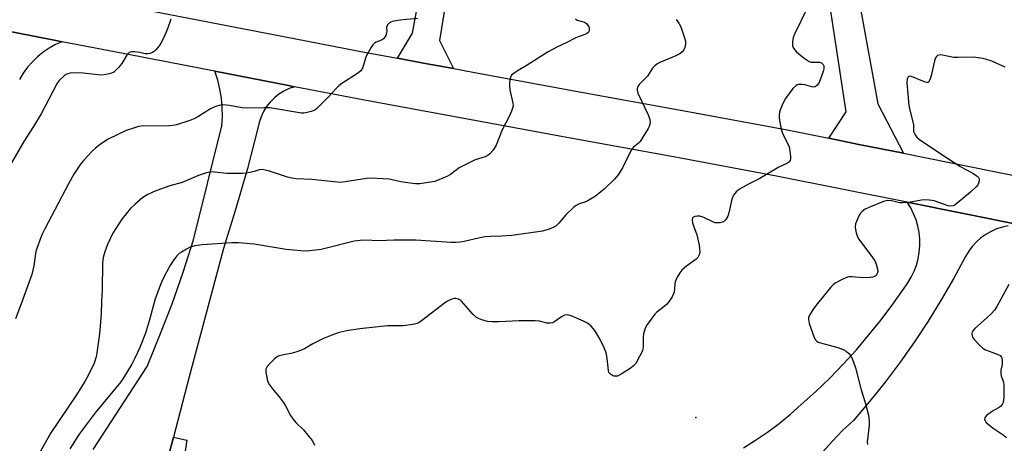
# Model space of a CAD drawing. Units: inches. Extents: x 1249764 to 1255763, y 505455 to 509455.
# Drawn here: x 1249934 to 1250267, y 508131 to 508275 of the extents above; entities that cross this region are included whole.
import ezdxf

# ---------------------------------------------------------------- set-up
doc = ezdxf.new("R2010")
doc.units = ezdxf.units.IN
doc.header["$MEASUREMENT"] = 0
for name, color, linetype in [('ELEV-Spot Elevation', 7, 'Continuous'), ('TRANS-Driveway', 251, 'Continuous'), ('TRANS-Non Street Sidewalk', 7, 'Continuous'), ('TRANS-Road', 130, 'Continuous'), ('Undefined', 1, 'Continuous')]:
    doc.layers.add(name, color=color, linetype=linetype)

msp = doc.modelspace()

# ---------------------------------------------------------------- linework, layer by layer
at = {"layer": 'ELEV-Spot Elevation'}
msp.add_point((1250162.83, 508140.12, 379.46), dxfattribs=at)
at = {"layer": 'TRANS-Driveway'}
for points in [[(1250213.59, 508305.77), (1250224.45, 508246.31), (1250233.08, 508229.54), (1250218.03, 508232.54), (1250207.85, 508234.58), (1250213.75, 508243.56), (1250199.99, 508334.06)], [(1250081.97, 508303.18), (1250076.16, 508267.71), (1250080.91, 508258.18), (1250070.82, 508260.05), (1250061.98, 508261.69), (1250067.07, 508270.22), (1250073.37, 508304.66)], [(1250178.95, 508129.8), (1250183.11, 508132.38), (1250187.16, 508135.14), (1250191.08, 508138.08), (1250194.88, 508141.18), (1250198.53, 508144.44), (1250203.41, 508148.87), (1250208.14, 508153.45), (1250212.72, 508158.18), (1250217.16, 508163.05), (1250221.43, 508168.06), (1250225.55, 508173.2), (1250229.51, 508178.47), (1250233.3, 508183.85), (1250234.61, 508185.66), (1250235.74, 508187.57), (1250236.7, 508189.58), (1250237.48, 508191.67), (1250238.06, 508193.82), (1250238.44, 508196.02), (1250238.62, 508198.23), (1250238.6, 508200.46), (1250238.38, 508202.68), (1250237.96, 508204.86), (1250237.34, 508207), (1250236.54, 508209.08), (1250235.54, 508211.07), (1250234.37, 508212.97), (1250272.99, 508205.19)], [(1250268.52, 508204.97), (1250266.53, 508204.53), (1250264.59, 508203.9), (1250262.72, 508203.07), (1250260.95, 508202.05), (1250259.3, 508200.86), (1250257.77, 508199.51), (1250256.38, 508198.01), (1250255.16, 508196.38), (1250254.11, 508194.63), (1250250.11, 508187.2), (1250245.89, 508179.9), (1250241.45, 508172.73), (1250236.8, 508165.7), (1250231.94, 508158.81), (1250226.88, 508152.07), (1250221.62, 508145.48), (1250216.16, 508139.05), (1250212.53, 508135.66), (1250209.06, 508132.11), (1250205.76, 508128.4)]]:
    msp.add_lwpolyline(points, dxfattribs=at)
msp.add_polyline3d([(1249927.44, 508271.38, 0), (1249945.84, 508267.83, 0), (1249948.62, 508267.29, 0), (1249946.38, 508266.29, 0), (1249944.23, 508265.1, 0), (1249942.19, 508263.73, 0), (1249940.28, 508262.18, 0), (1249938.51, 508260.47, 0), (1249936.9, 508258.62, 0), (1249935.45, 508256.63, 0), (1249934.18, 508254.53, 0)], dxfattribs=at)
at = {"layer": 'TRANS-Non Street Sidewalk'}
msp.add_lwpolyline([(1249983.99, 508124.98), (1249986.19, 508133.39), (1249990.71, 508132.45), (1249990.12, 508127.97), (1249997.83, 508126.68), (1249997.18, 508122.2), (1250004.81, 508120.55), (1250003.9, 508116.53), (1250036.03, 508109.74), (1250030.58, 508086.01), (1250016.79, 508088.68), (1250020.91, 508108.37), (1249999.12, 508113.33), (1250000.01, 508117.52), (1249992.31, 508118.9), (1249993.2, 508123.5)], close=True, dxfattribs=at)
at = {"layer": 'TRANS-Road'}
msp.add_lwpolyline([(1249959.08, 508129.23), (1249977.32, 508157.38), (1249981.67, 508167.92), (1249985.74, 508178.57), (1249989.54, 508189.32), (1249993.05, 508200.17), (1250002.6, 508238.79), (1250002.78, 508241.92), (1250002.73, 508245.05), (1250002.45, 508248.17), (1250001.95, 508251.26), (1250001.21, 508254.31), (1250000.25, 508257.29), (1250024.61, 508252.54), (1250027.17, 508252.05), (1250025.31, 508251.39), (1250023.54, 508250.53), (1250021.88, 508249.48), (1250020.34, 508248.25), (1250018.95, 508246.85), (1250017.73, 508245.3), (1250016.69, 508243.63), (1250015.84, 508241.85), (1250015.2, 508239.98), (1250014.78, 508238.06), (1250011.21, 508224.38), (1250007.34, 508210.79), (1250003.15, 508197.29), (1249991.52, 508153.83), (1249986.19, 508133.39), (1249983.99, 508124.98)], dxfattribs=at)
for points in [[(1249975.12, 508278.46, 0), (1250001.36, 508273.37, 0), (1250027.6, 508268.26, 0), (1250049.02, 508264.13, 0), (1250053.85, 508263.2, 0), (1250061.98, 508261.69, 0), (1250070.82, 508260.05, 0), (1250080.91, 508258.18, 0), (1250088.67, 508256.74, 0), (1250123.51, 508250.36, 0), (1250158.36, 508244.03, 0), (1250193.18, 508237.52, 0), (1250207.85, 508234.58, 0), (1250218.03, 508232.54, 0), (1250233.08, 508229.54, 0), (1250235.96, 508228.96, 0), (1250237.46, 508228.66, 0), (1250281.73, 508219.75, 0)], [(1250272.99, 508205.19, 0), (1250234.37, 508212.97, 0), (1250190.15, 508221.8, 0), (1250155.35, 508228.31, 0), (1250120.51, 508234.64, 0), (1250085.69, 508241.02, 0), (1250050.88, 508247.48, 0), (1250027.17, 508252.05, 0), (1250024.61, 508252.54, 0), (1250000.25, 508257.29, 0), (1249998.36, 508257.66, 0), (1249972.1, 508262.75, 0), (1249948.62, 508267.29, 0), (1249945.84, 508267.83, 0), (1249927.44, 508271.38, 0), (1249916.66, 508273.45, 0), (1249909.05, 508274.91, 0)]]:
    msp.add_polyline3d(points, dxfattribs=at)
at = {"layer": 'Undefined'}
for points, elevation in [([(1250200.56, 508278.64), (1250196.36, 508270.08), (1250195.78, 508268.72), (1250195.54, 508267.28), (1250195.59, 508265.83), (1250195.86, 508265.05), (1250196.77, 508263.94), (1250197.66, 508263.14), (1250199.52, 508261.68), (1250200.48, 508261), (1250201.21, 508260.61), (1250201.91, 508260.39), (1250202.44, 508260.31), (1250204.73, 508260.31), (1250205.37, 508260.15), (1250205.65, 508259.96), (1250205.94, 508259.58), (1250206.12, 508259.12), (1250206.2, 508258.61), (1250206.15, 508258.05), (1250205.93, 508257.19), (1250204.96, 508254.34), (1250204.47, 508253.26), (1250203.84, 508252.44), (1250203.24, 508252.03), (1250202.76, 508251.94), (1250202.06, 508252.03), (1250199.79, 508252.67), (1250198.74, 508252.82), (1250197.62, 508252.77), (1250197.11, 508252.63), (1250196.7, 508252.4), (1250195.7, 508251.39), (1250193.17, 508248.09), (1250192.36, 508246.57), (1250191.46, 508244.47), (1250191.14, 508243.41), (1250191.03, 508242.35), (1250191.08, 508241.5), (1250191.32, 508240.04), (1250191.78, 508237.7), (1250192.17, 508236.28), (1250192.71, 508235.11), (1250193.99, 508232.77), (1250194.42, 508231.68), (1250194.7, 508230.22), (1250194.91, 508228.44), (1250194.91, 508227.6), (1250194.78, 508227.1), (1250194.28, 508226.52), (1250193.6, 508226.05), (1250190.97, 508224.81), (1250184.56, 508221.03), (1250180.64, 508219.1), (1250177.63, 508217.36), (1250176.5, 508216.51), (1250175.64, 508215.34), (1250175.03, 508214.01), (1250174.07, 508209.41), (1250173.75, 508208.28), (1250173.07, 508207.11), (1250172.28, 508206.37), (1250171.81, 508206.17), (1250171.03, 508206.01), (1250170.22, 508205.96), (1250169.42, 508206.03), (1250168.65, 508206.29), (1250165.56, 508207.78), (1250164.19, 508208.2), (1250163.34, 508208.22), (1250162.52, 508208.09), (1250162.06, 508207.92), (1250161.73, 508207.66), (1250161.61, 508207.04), (1250161.78, 508206), (1250162.12, 508204.91), (1250163.27, 508201.92), (1250164.01, 508198.39), (1250164.16, 508197.2), (1250164.19, 508196.31), (1250164.08, 508195.44), (1250163.92, 508194.95), (1250163.55, 508194.26), (1250163.03, 508193.66), (1250159.75, 508191.31), (1250158.18, 508189.94), (1250157.42, 508189.07), (1250156.56, 508187.59), (1250155.88, 508186.03), (1250155.72, 508185.22), (1250155.53, 508182.48), (1250155.25, 508181.71), (1250154.83, 508180.96), (1250153.69, 508179.28), (1250152.96, 508178.38), (1250152.12, 508177.62), (1250149.73, 508175.76), (1250148.97, 508175.02), (1250147.72, 508173.41), (1250146.2, 508171.27), (1250145.61, 508170.02), (1250145.2, 508168.44), (1250145.11, 508167.26), (1250145.09, 508164.02), (1250144.85, 508162.7), (1250143.98, 508160.91), (1250142.55, 508158.42), (1250141.85, 508157.58), (1250141.03, 508156.87), (1250137.61, 508154.71), (1250136.34, 508154.12), (1250135.65, 508154.03), (1250135.17, 508154.12), (1250134.68, 508154.33), (1250134.01, 508154.79), (1250133.5, 508155.38), (1250133.29, 508156.03), (1250132.92, 508160.1), (1250132.7, 508161.52), (1250132.47, 508162.34), (1250131.91, 508163.66), (1250130.38, 508166.77), (1250128.7, 508169.51), (1250128.19, 508170.21), (1250127.46, 508170.99), (1250126.2, 508171.99), (1250124.87, 508172.66), (1250120.75, 508174.47), (1250119.92, 508174.76), (1250119.37, 508174.85), (1250118.42, 508174.72), (1250117.46, 508174.22), (1250114.89, 508172.35), (1250114.39, 508172.12), (1250113.57, 508171.98), (1250112.44, 508172.05), (1250109.97, 508172.71), (1250108.54, 508172.86), (1250103.01, 508172.78), (1250096.27, 508172.5), (1250093.9, 508172.52), (1250092.43, 508172.62), (1250091.58, 508172.79), (1250090.48, 508173.15), (1250089.41, 508173.58), (1250088.67, 508173.99), (1250087.6, 508174.98), (1250083.68, 508179.42), (1250083.24, 508179.79), (1250082.63, 508180.13), (1250081.67, 508180.34), (1250081.13, 508180.32), (1250080.35, 508180.12), (1250079.35, 508179.67), (1250078.39, 508179.13), (1250070.1, 508172.76), (1250069.37, 508172.27), (1250068.59, 508171.9), (1250067.14, 508171.58), (1250063.88, 508171.14), (1250058.58, 508171.07), (1250055.4, 508170.81), (1250049.29, 508170.15), (1250044.73, 508169.39), (1250041.94, 508168.72), (1250039.78, 508168), (1250036.92, 508166.83), (1250033.4, 508165), (1250030.51, 508163.38), (1250028.67, 508162.59), (1250026.5, 508161.84), (1250022.98, 508161.24), (1250021.61, 508160.81), (1250020.45, 508159.93), (1250018.94, 508158.46), (1250017.95, 508157.37), (1250017.65, 508156.91), (1250017.49, 508156.41), (1250017.52, 508155.32), (1250018.08, 508152.5), (1250018.26, 508151.96), (1250018.66, 508151.2), (1250020.02, 508149.3), (1250022, 508147.04), (1250023.33, 508145.25), (1250024.08, 508144.07), (1250025.85, 508140.82), (1250026.62, 508139.68), (1250027.65, 508138.44), (1250030.18, 508135.95), (1250033.17, 508132.27), (1250033.61, 508131.51), (1250033.93, 508130.69)], 380), ([(1249985.29, 508274.95), (1249984.21, 508271.59), (1249983.34, 508269.44), (1249982.14, 508267.17), (1249981.36, 508265.94), (1249980.24, 508264.54), (1249979.82, 508264.13), (1249979.14, 508263.64), (1249978.4, 508263.3), (1249977.58, 508263.15), (1249976.71, 508263.21), (1249974.81, 508263.61), (1249973.1, 508263.81), (1249971.99, 508263.82), (1249971.27, 508263.64), (1249970.87, 508263.32), (1249970.54, 508262.9), (1249968.76, 508259.85), (1249967.68, 508258.5), (1249966.67, 508257.5), (1249966.01, 508256.98), (1249965.26, 508256.61), (1249964.44, 508256.36), (1249962.74, 508256.02), (1249961.62, 508255.96), (1249955.67, 508256.64), (1249952.49, 508256.78), (1249951.31, 508256.65), (1249950.46, 508256.44), (1249949.93, 508256.22), (1249949.24, 508255.75), (1249947.6, 508254.16), (1249946.74, 508253.02), (1249941.54, 508242.89), (1249938.93, 508238.62), (1249935.62, 508233.51), (1249930.24, 508224.16)], 388), ([(1250122.13, 508274.97), (1250122.8, 508274.57), (1250124.49, 508274.15), (1250125.23, 508273.86), (1250125.89, 508273.44), (1250126.24, 508273.03), (1250126.65, 508272.33), (1250126.81, 508271.83), (1250126.85, 508271.34), (1250126.65, 508270.67), (1250126.36, 508270.29), (1250125.69, 508269.84), (1250123.38, 508269.05), (1250122.35, 508268.61), (1250118.75, 508266.78), (1250116.09, 508265.55), (1250112.94, 508263.82), (1250105.83, 508259.37), (1250102.8, 508257.58), (1250101.39, 508256.63), (1250100.58, 508255.91), (1250100.3, 508255.46), (1250100.06, 508254.69), (1250099.88, 508253.56), (1250099.83, 508252.42), (1250100.03, 508251), (1250100.98, 508246.47), (1250101.05, 508245.63), (1250100.93, 508244.82), (1250100.54, 508243.76), (1250099.82, 508242.19), (1250097.39, 508237.45), (1250095.33, 508232.25), (1250094.3, 508230.59), (1250093.27, 508229.38), (1250092.61, 508228.88), (1250091.63, 508228.35), (1250088.24, 508227.28), (1250084.62, 508225.53), (1250082.88, 508224.54), (1250079.9, 508222.35), (1250078.63, 508221.7), (1250076, 508220.54), (1250074.67, 508220.01), (1250073.84, 508219.8), (1250069.56, 508219.19), (1250068.1, 508219.21), (1250064.53, 508219.63), (1250063.07, 508219.87), (1250059.19, 508220.74), (1250057.15, 508220.91), (1250053, 508221.04), (1250051.53, 508220.99), (1250044.3, 508219.82), (1250042.48, 508219.68), (1250040.52, 508219.81), (1250032.98, 508220.65), (1250027.68, 508220.92), (1250026.21, 508221.11), (1250024.76, 508221.41), (1250018.66, 508223.43), (1250017.28, 508223.81), (1250016.18, 508224.01), (1250015.26, 508223.95), (1250013.56, 508223.36), (1250012.14, 508223.04), (1250010.7, 508222.81), (1250009.53, 508222.71), (1250004.25, 508222.62), (1250000.11, 508223.18), (1249999.3, 508223.22), (1249998.48, 508223.16), (1249997.38, 508222.89), (1249994.67, 508222), (1249989.19, 508219.64), (1249985.05, 508218.48), (1249980.62, 508216.92), (1249979.25, 508216.37), (1249977.36, 508215.47), (1249975.86, 508214.54), (1249973.2, 508212.21), (1249971.7, 508210.8), (1249970.18, 508209.03), (1249968.76, 508207.18), (1249965.78, 508202.53), (1249963.92, 508198.6), (1249963.04, 508196.18), (1249962.47, 508194.27), (1249962.27, 508192.29), (1249962.14, 508183.31), (1249961.9, 508179.21), (1249961.78, 508175.27), (1249961.34, 508169.61), (1249961.13, 508167.53), (1249960.36, 508162.02), (1249960.05, 508160.64), (1249959.37, 508158.51), (1249957.28, 508154.04), (1249956.29, 508152.23), (1249953.48, 508147.72), (1249944.79, 508134.93), (1249941.27, 508128.67)], 384), ([(1250156.2, 508274.78), (1250157.14, 508273.6), (1250157.75, 508272.26), (1250159.06, 508268.61), (1250159.36, 508267.49), (1250159.41, 508266.42), (1250159.18, 508265.28), (1250158.84, 508264.5), (1250158.31, 508263.87), (1250157.42, 508263.16), (1250156.14, 508262.49), (1250150.74, 508260.27), (1250149.71, 508259.7), (1250149.01, 508259.17), (1250148.26, 508258.3), (1250146.49, 508255.62), (1250145.32, 508254.33), (1250143.74, 508252.78), (1250143.2, 508251.94), (1250143.06, 508251.45), (1250143.04, 508250.92), (1250143.28, 508249.83), (1250146.84, 508242.34), (1250147.35, 508240.99), (1250147.42, 508240.19), (1250147.32, 508239.39), (1250147.11, 508238.61), (1250146.78, 508237.85), (1250144.07, 508233.48), (1250143.52, 508232.9), (1250141.73, 508231.47), (1250141, 508230.61), (1250138.07, 508224.63), (1250136.61, 508222.24), (1250135.37, 508220.72), (1250131.84, 508217.42), (1250130.12, 508215.92), (1250128.97, 508215.04), (1250126.18, 508213.31), (1250125.38, 508212.96), (1250123.43, 508212.42), (1250122.46, 508211.86), (1250121.54, 508211.19), (1250118.9, 508208.65), (1250116.55, 508205.92), (1250115.59, 508204.99), (1250114.59, 508204.42), (1250113.25, 508203.84), (1250112.15, 508203.45), (1250111.01, 508203.19), (1250100.65, 508201.7), (1250097.11, 508201.44), (1250093.43, 508201.37), (1250091.67, 508201.25), (1250089.33, 508200.79), (1250084.56, 508199.66), (1250083.12, 508199.43), (1250081.64, 508199.33), (1250080.16, 508199.36), (1250068.22, 508200.06), (1250060.73, 508200.06), (1250055.79, 508199.85), (1250050.95, 508200.06), (1250049.34, 508200.05), (1250047.36, 508199.72), (1250036.15, 508196.96), (1250034.38, 508196.72), (1250031.1, 508196.44), (1250029.34, 508196.47), (1250024.39, 508196.91), (1250013.55, 508198.75), (1250008.22, 508199.25), (1250005.91, 508199.21), (1249995.93, 508198.51), (1249993.41, 508198.2), (1249991.83, 508197.77), (1249990.58, 508197.12), (1249988.89, 508196.08), (1249988.21, 508195.58), (1249987.41, 508194.8), (1249986.35, 508193.51), (1249985.04, 508191.45), (1249982.67, 508186.95), (1249981.92, 508185.35), (1249980, 508180.21), (1249978.17, 508173.16), (1249976.77, 508168.69), (1249974.87, 508163.83), (1249973.22, 508160.22), (1249972.12, 508158.13), (1249969.36, 508153.52), (1249968.45, 508152.19), (1249959.71, 508141.64), (1249954.31, 508134.48), (1249951.2, 508129.44)], 382), ([(1250267.48, 508258.71), (1250262.98, 508260.69), (1250260.88, 508261.41), (1250259.23, 508261.73), (1250256.69, 508262.01), (1250251.49, 508261.91), (1250250.05, 508261.95), (1250246.34, 508262.69), (1250245.52, 508262.79), (1250245, 508262.75), (1250244.58, 508262.59), (1250244.23, 508262.3), (1250243.96, 508261.87), (1250243.62, 508260.82), (1250242.48, 508255.69), (1250242.03, 508254.4), (1250241.53, 508253.62), (1250241.36, 508253.51), (1250240.95, 508253.47), (1250240.22, 508253.65), (1250235.78, 508255.55), (1250235.11, 508255.59), (1250234.73, 508255.37), (1250234.36, 508254.74), (1250234.23, 508253.33), (1250234.93, 508245.65), (1250235.32, 508243.63), (1250236.45, 508239.3), (1250236.54, 508236.97), (1250236.79, 508236.25), (1250237.17, 508235.57), (1250237.65, 508234.95), (1250238.54, 508234.19), (1250246.01, 508229.08), (1250252.17, 508225.11), (1250253.7, 508224.24), (1250256.52, 508222.81), (1250257.71, 508222.03), (1250258.32, 508221.5), (1250258.72, 508220.9), (1250258.74, 508220.16), (1250258.51, 508219.37), (1250258.26, 508218.87), (1250257.72, 508218.19), (1250255.77, 508216.36), (1250251.3, 508212.61), (1250250.6, 508212.12), (1250249.85, 508211.78), (1250249.05, 508211.67), (1250248.21, 508211.78), (1250243.5, 508213.37), (1250242.65, 508213.59), (1250241.78, 508213.7), (1250240.31, 508213.75), (1250239.15, 508213.68), (1250234.86, 508212.9), (1250232.87, 508212.73), (1250231.74, 508212.8), (1250229.04, 508213.45), (1250227.71, 508213.55), (1250227.17, 508213.47), (1250226.33, 508213.22), (1250221.91, 508211.39), (1250220.18, 508210.55), (1250219.09, 508209.8), (1250218.54, 508209.25), (1250218.1, 508208.54), (1250217.41, 508206.95), (1250216.92, 508205.59), (1250216.75, 508204.5), (1250216.83, 508203.69), (1250217.05, 508202.61), (1250217.38, 508201.56), (1250217.91, 508200.56), (1250222.45, 508194.57), (1250223.4, 508193.14), (1250223.84, 508192.04), (1250224.33, 508190.34), (1250224.42, 508189.5), (1250224.25, 508188.79), (1250223.84, 508188.2), (1250223.48, 508187.89), (1250222.71, 508187.61), (1250221.85, 508187.46), (1250219.47, 508187.31), (1250215.61, 508187.7), (1250214.76, 508187.7), (1250214.21, 508187.6), (1250212.34, 508186.82), (1250210.02, 508185.57), (1250209.35, 508185.01), (1250208.56, 508184.15), (1250203.98, 508178.7), (1250202.56, 508176.81), (1250201.49, 508175.06), (1250201.03, 508174.02), (1250200.95, 508173.24), (1250201.18, 508171.93), (1250202.75, 508167.54), (1250203.25, 508166.54), (1250203.75, 508165.92), (1250204.2, 508165.64), (1250204.99, 508165.33), (1250210.92, 508163.73), (1250212.97, 508163.01), (1250213.69, 508162.54), (1250214.56, 508161.74), (1250215.14, 508161.07), (1250215.58, 508160.34), (1250216.21, 508158.77), (1250216.85, 508156.88), (1250218.75, 508149.51), (1250220.16, 508145.17), (1250221.23, 508140.84), (1250221.48, 508138.88), (1250221.51, 508137.46), (1250220.82, 508131.74), (1250220.88, 508130.93)], 378), ([(1250268.7, 508185.13), (1250264.7, 508177.64), (1250263.9, 508176.44), (1250262.7, 508175.18), (1250260.19, 508172.77), (1250257.25, 508170.26), (1250256.5, 508169.43), (1250256.3, 508168.97), (1250256.25, 508168.48), (1250256.33, 508167.72), (1250256.49, 508167.24), (1250257.11, 508166.33), (1250258.89, 508164.47), (1250259.95, 508163.53), (1250260.79, 508163.03), (1250262.08, 508162.5), (1250264.8, 508161.55), (1250265.76, 508161.07), (1250266.24, 508160.53), (1250266.43, 508159.78), (1250266.46, 508158.07), (1250266.03, 508156.07), (1250265.99, 508155.01), (1250266.09, 508154.22), (1250266.91, 508152.05), (1250267.06, 508151.19), (1250267, 508146.84), (1250266.82, 508145.16), (1250266.5, 508144.44), (1250265.91, 508143.87), (1250265.2, 508143.38), (1250263.18, 508142.28), (1250261.17, 508140.72), (1250260.82, 508140.34), (1250260.57, 508139.93), (1250260.5, 508139.54), (1250260.57, 508139.14), (1250260.99, 508138.51), (1250262.26, 508137.37), (1250263.41, 508136.5), (1250266.78, 508134.24), (1250267.93, 508133.31)], 376)]:
    msp.add_lwpolyline(points, dxfattribs=dict(at, elevation=elevation))
msp.add_polyline3d([(1250068.92, 508275.12, 386), (1250063.87, 508274.68, 386), (1250062.09, 508274.43, 386), (1250060.33, 508274.08, 386), (1250059.78, 508273.9, 386), (1250059.26, 508273.62, 386), (1250058.75, 508273.12, 386), (1250058.29, 508272.27, 386), (1250058.22, 508271.83, 386), (1250058.33, 508270.85, 386), (1250058.27, 508270.17, 386), (1250058, 508269.41, 386), (1250057.59, 508268.71, 386), (1250057.24, 508268.3, 386), (1250056.56, 508267.82, 386), (1250054.79, 508267.12, 386), (1250054.18, 508266.78, 386), (1250053.61, 508266.23, 386), (1250052.95, 508265.25, 386), (1250051.4, 508262.35, 386), (1250050.25, 508258.67, 386), (1250049.9, 508257.88, 386), (1250049.58, 508257.44, 386), (1250048.49, 508256.56, 386), (1250043.17, 508253.15, 386), (1250042.13, 508252.4, 386), (1250041.31, 508251.6, 386), (1250038.41, 508248.37, 386), (1250036.78, 508246.7, 386), (1250034.68, 508244.67, 386), (1250034.01, 508244.14, 386), (1250033.52, 508243.88, 386), (1250032.75, 508243.61, 386), (1250031.39, 508243.28, 386), (1250030.29, 508243.1, 386), (1250029.47, 508243.07, 386), (1250018.83, 508244.89, 386), (1250017.04, 508244.93, 386), (1250010.88, 508244.74, 386), (1250009.47, 508244.9, 386), (1250005.2, 508245.72, 386), (1250002.94, 508245.86, 386), (1250001.56, 508245.72, 386), (1250000.24, 508245.25, 386), (1249998.71, 508244.52, 386), (1249994.45, 508241.86, 386), (1249993.42, 508241.29, 386), (1249991.75, 508240.65, 386), (1249987.2, 508239.19, 386), (1249986.05, 508238.94, 386), (1249984.9, 508238.86, 386), (1249975.29, 508238.7, 386), (1249974.42, 508238.56, 386), (1249973, 508238.18, 386), (1249970.2, 508237.26, 386), (1249964.2, 508234.28, 386), (1249962.55, 508233.3, 386), (1249961.41, 508232.51, 386), (1249959.87, 508231.29, 386), (1249958.82, 508230.33, 386), (1249955.91, 508227.14, 386), (1249954.81, 508225.81, 386), (1249952.53, 508222.4, 386), (1249950.69, 508219.19, 386), (1249942.71, 508203.98, 386), (1249941.8, 508202.12, 386), (1249941.35, 508201.03, 386), (1249940.16, 508197.67, 386), (1249939.74, 508196.25, 386), (1249939.03, 508191.39, 386), (1249938.29, 508188.53, 386), (1249934.77, 508178.51, 386), (1249932.76, 508173.54, 386)], dxfattribs=at)

doc.saveas('drawing.dxf')
